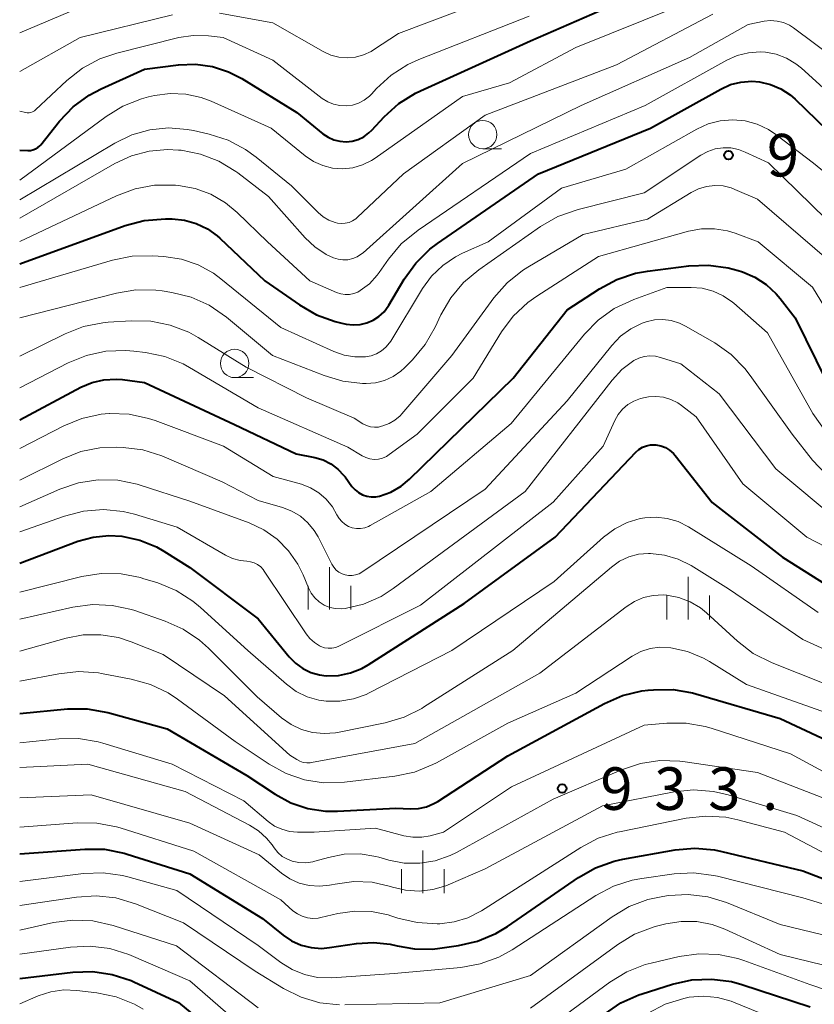
# Model space of a CAD drawing. Units: metres. Extents: x -66000 to -64000, y 15297 to 16500.
# Drawn here: x -66000 to -65930, y 16148 to 16235 of the extents above; entities that cross this region are included whole.
import ezdxf

# ---------------------------------------------------------------- set-up
doc = ezdxf.new("R2010")
doc.units = ezdxf.units.M
for name, color, linetype, lineweight in [('633100_広葉樹林', 7, 'Continuous', 13), ('633400_荒地', 7, 'Continuous', 13), ('710100_等高線(計曲線)', 7, 'Continuous', 40), ('710200_等高線(主曲線)', 7, 'Continuous', 13), ('731200_図化機測定による標高点', 7, 'Continuous', 40)]:
    doc.layers.add(name, color=color, linetype=linetype, lineweight=lineweight)
doc.styles.add('Style-WORKING', font='MS Gothic.ttf')

msp = doc.modelspace()

# ---------------------------------------------------------------- linework, layer by layer
at = {"layer": '633100_広葉樹林', "linetype": 'Continuous', "lineweight": 13}
for p, q in [((-65959.21, 16223.2), (-65957.543, 16223.2)), ((-65981.06, 16203.04), (-65979.393, 16203.04))]:
    msp.add_line(p, q, dxfattribs=at)
for centre in [(-65959.21, 16224.45), (-65981.06, 16204.29)]:
    msp.add_circle(centre, 1.25, dxfattribs=at)
at = {"layer": '633400_荒地', "linetype": 'Continuous', "lineweight": 13}
for p, q in [((-65972.7, 16182.605), (-65972.7, 16186.355)), ((-65941.12, 16181.735), (-65941.12, 16185.485)), ((-65974.574, 16182.605), (-65974.574, 16184.705)), ((-65970.824, 16182.605), (-65970.824, 16184.705)), ((-65942.994, 16181.735), (-65942.994, 16183.835)), ((-65939.244, 16181.735), (-65939.244, 16183.835)), ((-65964.48, 16157.635), (-65964.48, 16161.385)), ((-65966.354, 16157.635), (-65966.354, 16159.735)), ((-65962.604, 16157.635), (-65962.604, 16159.735))]:
    msp.add_line(p, q, dxfattribs=at)
at = {"layer": '710100_等高線(計曲線)', "linetype": 'Continuous', "lineweight": 40, "flags": 128}
for points, elevation in [([(-66000, 16223.09), (-65999.29, 16223.05), (-65999.06, 16223.05), (-65998.83, 16223.1), (-65998.61, 16223.18), (-65998.4, 16223.31), (-65998.23, 16223.46), (-65998.15, 16223.55), (-65996.49, 16225.62), (-65995.29, 16226.88), (-65993.89, 16227.91), (-65992.82, 16228.48), (-65989, 16230.21), (-65986, 16230.59), (-65984.51, 16230.65), (-65983.03, 16230.44), (-65981.6, 16229.99), (-65980.43, 16229.38), (-65975.6, 16226.4), (-65973.3, 16224.53), (-65972.84, 16224.22), (-65972.34, 16223.99), (-65971.8, 16223.86), (-65971.25, 16223.82), (-65970.71, 16223.87), (-65970.18, 16224.02), (-65969.68, 16224.26), (-65969.23, 16224.59), (-65968.98, 16224.83), (-65967.89, 16226.01), (-65966.59, 16227.18), (-65965.12, 16228.1), (-65964.68, 16228.31), (-65955, 16232.7), (-65944.87, 16237.13)], 890), ([(-66000, 16213.05), (-65990.72, 16216.43), (-65989.03, 16216.88), (-65987.17, 16217.04), (-65986.57, 16217.03), (-65985.49, 16216.92), (-65984.45, 16216.63), (-65983.47, 16216.16), (-65982.59, 16215.53), (-65982.37, 16215.33), (-65978.42, 16211.58), (-65975.36, 16209.45), (-65973.85, 16208.58), (-65972.22, 16207.99), (-65971.73, 16207.87), (-65971.24, 16207.76), (-65970.63, 16207.69), (-65970.02, 16207.72), (-65969.42, 16207.86), (-65968.86, 16208.09), (-65968.35, 16208.43), (-65967.9, 16208.84), (-65967.53, 16209.33), (-65967.48, 16209.41), (-65966.12, 16211.72), (-65965.1, 16213.13), (-65963.86, 16214.35), (-65963.2, 16214.85), (-65954.3, 16221), (-65944.42, 16225), (-65938.25, 16228.46), (-65937.38, 16228.85), (-65936.47, 16229.08), (-65935.52, 16229.15), (-65934.82, 16229.1), (-65933.86, 16228.87), (-65932.95, 16228.48), (-65932.12, 16227.94), (-65931.68, 16227.56), (-65926.98, 16223.02)], 900), ([(-66000, 16199.33), (-65994.62, 16202.19), (-65993.63, 16202.61), (-65992.58, 16202.85), (-65991.5, 16202.91), (-65990.94, 16202.87), (-65989, 16202.62), (-65981.08, 16198.92), (-65975.66, 16196.34), (-65974, 16196), (-65973.26, 16195.79), (-65972.58, 16195.44), (-65971.97, 16194.99), (-65971.44, 16194.43), (-65971.34, 16194.3), (-65970.73, 16193.46), (-65970.46, 16193.16), (-65970.15, 16192.91), (-65969.8, 16192.72), (-65969.42, 16192.59), (-65969.03, 16192.53), (-65968.63, 16192.54), (-65968.29, 16192.6), (-65967.31, 16192.95), (-65966.41, 16193.47), (-65965.66, 16194.09), (-65956.53, 16203), (-65951.77, 16209), (-65948.93, 16210.86), (-65947.39, 16211.69), (-65945.74, 16212.23), (-65944.71, 16212.42), (-65941.05, 16212.89), (-65939.31, 16212.95), (-65937.58, 16212.72), (-65936.71, 16212.48), (-65936.33, 16212.36), (-65935.23, 16211.9), (-65934.23, 16211.25), (-65933.36, 16210.43), (-65933, 16210), (-65931.7, 16208.3), (-65928.91, 16202.63)], 910), ([(-66000, 16186.69), (-65994.89, 16188.62), (-65993.54, 16189), (-65992.15, 16189.14), (-65991, 16189.08), (-65989.43, 16188.73), (-65987.95, 16188.12), (-65987.29, 16187.74), (-65985, 16186.3), (-65979, 16181.78), (-65976.27, 16178.44), (-65975.71, 16177.88), (-65975.07, 16177.41), (-65974.35, 16177.07), (-65973.58, 16176.85), (-65973, 16176.78), (-65971.92, 16176.81), (-65970.87, 16177.03), (-65969.86, 16177.43), (-65969.31, 16177.74), (-65960.85, 16183.15), (-65952.84, 16189), (-65945.72, 16196.47), (-65945.45, 16196.71), (-65945.13, 16196.91), (-65944.78, 16197.04), (-65944.42, 16197.11), (-65944.05, 16197.12), (-65943.95, 16197.11), (-65943.53, 16197.03), (-65943.12, 16196.87), (-65942.75, 16196.65), (-65942.42, 16196.36), (-65942.26, 16196.17), (-65939, 16192.03), (-65932.79, 16187.21), (-65929, 16184.81)], 920), ([(-66000, 16173.46), (-65995.79, 16173.85), (-65994.05, 16173.86), (-65992.23, 16173.54), (-65987, 16172.1), (-65980, 16168), (-65977.5, 16166.34), (-65976.11, 16165.59), (-65974.62, 16165.09), (-65973.05, 16164.85), (-65972, 16164.84), (-65966.88, 16165.12), (-65965.58, 16165.06), (-65964.86, 16165.09), (-65964.17, 16165.24), (-65963.51, 16165.52), (-65963.17, 16165.71), (-65957, 16169.72), (-65948.49, 16174.34), (-65946.89, 16175.03), (-65945.19, 16175.44), (-65944.64, 16175.51), (-65944.18, 16175.55), (-65942.44, 16175.56), (-65940.72, 16175.26), (-65940.44, 16175.19), (-65933, 16173), (-65927.54, 16170.46)], 930), ([(-66000, 16161.1), (-65994.26, 16161.51), (-65992.52, 16161.49), (-65990.8, 16161.16), (-65990.52, 16161.07), (-65985, 16159.33), (-65978.61, 16155.39), (-65976.8, 16153.93), (-65976.05, 16153.42), (-65975.21, 16153.05), (-65974.33, 16152.83), (-65973.42, 16152.76), (-65972.71, 16152.83), (-65970.34, 16153.19), (-65968.84, 16153.29), (-65967.36, 16153.13), (-65966.76, 16152.99), (-65965.23, 16152.71), (-65963.66, 16152.7), (-65963.19, 16152.76), (-65961.36, 16153.01), (-65959.66, 16153.39), (-65958.05, 16154.07), (-65957.04, 16154.68), (-65950.78, 16159), (-65949.27, 16159.86), (-65947.62, 16160.44), (-65946.87, 16160.61), (-65942.26, 16161.44), (-65940.52, 16161.59), (-65938.79, 16161.44), (-65938.16, 16161.31), (-65931, 16159.59), (-65923, 16156.5)], 940), ([(-66000, 16150.12), (-65995.31, 16150.67), (-65993.57, 16150.72), (-65991.85, 16150.47), (-65990.19, 16149.93), (-65989.95, 16149.82), (-65986, 16148), (-65979.95, 16143)], 950), ([(-65948.49, 16146.98), (-65947.05, 16147.96), (-65945.46, 16148.68), (-65945.16, 16148.77), (-65942.48, 16149.61), (-65940.78, 16149.99), (-65939.04, 16150.06), (-65937.31, 16149.83), (-65936.38, 16149.58), (-65930.38, 16147.62)], 950)]:
    msp.add_lwpolyline(points, dxfattribs=dict(at, elevation=elevation))
at = {"layer": '710200_等高線(主曲線)', "linetype": 'Continuous', "lineweight": 13, "flags": 128}
for points, elevation in [([(-65982.41, 16235.14), (-65977.7, 16234.3), (-65973.27, 16231.76), (-65972.6, 16231.45), (-65971.89, 16231.26), (-65971.15, 16231.2), (-65970.41, 16231.27), (-65969.7, 16231.46), (-65969.03, 16231.78), (-65968.82, 16231.91), (-65966.64, 16233.36), (-65955, 16237.77)], 886), ([(-66000, 16220.43), (-65992.39, 16226.05), (-65990.9, 16226.96), (-65989.28, 16227.6), (-65988.65, 16227.76), (-65988.12, 16227.88), (-65986.75, 16228.07), (-65985.37, 16228.01), (-65984.02, 16227.72), (-65983.12, 16227.38), (-65977.85, 16225), (-65974.85, 16222.57), (-65974.11, 16222.08), (-65973.3, 16221.72), (-65972.44, 16221.5), (-65971.55, 16221.44), (-65970.66, 16221.53), (-65969.81, 16221.78), (-65969.01, 16222.17), (-65968.7, 16222.37), (-65961, 16227.8), (-65956.84, 16229), (-65951, 16232.13), (-65939.03, 16236.97)], 892), ([(-66000, 16233.41), (-65994.1, 16235.9)], 884), ([(-66000, 16218.71), (-65991.61, 16223.7), (-65990.13, 16224.42), (-65988.54, 16224.87), (-65986.9, 16225.03), (-65985.25, 16224.91), (-65984.68, 16224.8), (-65983.3, 16224.49), (-65981.64, 16223.96), (-65980.1, 16223.14), (-65979.17, 16222.47), (-65976.07, 16219.93), (-65973.72, 16217.58), (-65973.27, 16217.2), (-65972.76, 16216.9), (-65972.2, 16216.7), (-65972, 16216.65), (-65971.66, 16216.61), (-65971.32, 16216.64), (-65970.99, 16216.71), (-65970.67, 16216.85), (-65970.39, 16217.04), (-65970.26, 16217.15), (-65966.2, 16221), (-65959, 16226.15), (-65947.42, 16230.58), (-65938.95, 16235.05)], 894), ([(-66000, 16230.02), (-65994.68, 16233), (-65986.55, 16235)], 886), ([(-66000, 16226.51), (-65999.5, 16226.39), (-65999.34, 16226.36), (-65999.17, 16226.37), (-65999.01, 16226.4), (-65998.86, 16226.46), (-65998.71, 16226.54), (-65998.62, 16226.62), (-65995.85, 16229.22), (-65994.48, 16230.29), (-65992.95, 16231.12), (-65991.43, 16231.63), (-65985.98, 16232.99), (-65984.73, 16233.18), (-65983.38, 16233.15), (-65982.07, 16233), (-65977.71, 16231), (-65973.35, 16227.64), (-65972.87, 16227.34), (-65972.36, 16227.12), (-65971.81, 16227), (-65971.25, 16226.98), (-65970.69, 16227.05), (-65970.15, 16227.22), (-65969.65, 16227.48), (-65969.2, 16227.82), (-65969, 16228.02), (-65968.57, 16228.5), (-65967.28, 16229.68), (-65965.81, 16230.62), (-65964.84, 16231.06), (-65955.13, 16234.87)], 888), ([(-66000, 16217.09), (-65991.62, 16221.91), (-65990.15, 16222.59), (-65988.58, 16223), (-65986.97, 16223.14), (-65986, 16223.09), (-65985.79, 16223.07), (-65984.08, 16222.73), (-65982.45, 16222.1), (-65980.96, 16221.2), (-65980.77, 16221.07), (-65978.08, 16219), (-65974.85, 16215.36), (-65974, 16214.55), (-65973.01, 16213.9), (-65972.36, 16213.59), (-65971.95, 16213.47), (-65971.52, 16213.41), (-65971.08, 16213.43), (-65970.66, 16213.53), (-65970.26, 16213.69), (-65969.89, 16213.93), (-65969.75, 16214.04), (-65961, 16221.89), (-65950.53, 16227), (-65941, 16231.23), (-65935.84, 16234.16), (-65934.42, 16234.44), (-65933.85, 16234.49), (-65933.28, 16234.45), (-65932.72, 16234.31), (-65932.2, 16234.08), (-65931.84, 16233.85), (-65926.28, 16229.72)], 896), ([(-66000, 16215.02), (-65991.46, 16219.06), (-65989.83, 16219.67), (-65988.12, 16219.98), (-65986.28, 16219.99), (-65986, 16219.96), (-65984.54, 16219.7), (-65983.15, 16219.19), (-65981.87, 16218.45), (-65980.84, 16217.59), (-65978.18, 16215), (-65974.43, 16211.57), (-65972.08, 16210.54), (-65971.72, 16210.42), (-65971.33, 16210.36), (-65970.95, 16210.37), (-65970.57, 16210.44), (-65970.21, 16210.58), (-65970, 16210.7), (-65969.19, 16211.31), (-65968.5, 16212.06), (-65968.32, 16212.3), (-65967.5, 16213.48), (-65966.39, 16214.82), (-65964.91, 16216.04), (-65955, 16222.78), (-65944.91, 16227), (-65937.72, 16230.99), (-65936.79, 16231.41), (-65935.8, 16231.65), (-65934.78, 16231.73), (-65934.3, 16231.7), (-65933.35, 16231.52), (-65932.45, 16231.18), (-65931.62, 16230.69), (-65931.12, 16230.29), (-65927, 16226.55)], 898), ([(-66000, 16210.99), (-65991.81, 16213.4), (-65990.1, 16213.74), (-65988.31, 16213.78), (-65987.29, 16213.71), (-65985.76, 16213.48), (-65984.29, 16212.97), (-65982.94, 16212.23), (-65982.29, 16211.75), (-65977, 16207.46), (-65972.33, 16205.34), (-65971.42, 16205.02), (-65970.47, 16204.86), (-65969.54, 16204.87), (-65969.04, 16204.96), (-65968.57, 16205.13), (-65968.13, 16205.39), (-65967.75, 16205.71), (-65967.43, 16206.1), (-65967.32, 16206.25), (-65964.53, 16210.88), (-65963.73, 16211.98), (-65962.74, 16212.93), (-65961.61, 16213.69), (-65960.99, 16214), (-65958.73, 16215), (-65952.27, 16219.73), (-65946.61, 16221.39), (-65940.35, 16224.94), (-65939.35, 16225.4), (-65938.29, 16225.67), (-65937.19, 16225.76), (-65936.09, 16225.66), (-65935.03, 16225.36), (-65934.04, 16224.89), (-65933.4, 16224.46), (-65930.08, 16221.92), (-65925.52, 16218.21)], 902), ([(-66000, 16208.31), (-65991.48, 16210.49), (-65989.76, 16210.77), (-65988.01, 16210.75), (-65987.44, 16210.68), (-65986.6, 16210.55), (-65984.9, 16210.12), (-65983.31, 16209.42), (-65981.77, 16208.36), (-65977.72, 16205), (-65973.19, 16203.22), (-65971.52, 16202.72), (-65969.79, 16202.53), (-65969.6, 16202.52), (-65969.48, 16202.52), (-65968.65, 16202.59), (-65967.85, 16202.8), (-65967.1, 16203.14), (-65966.42, 16203.61), (-65966.09, 16203.91), (-65965.39, 16204.61), (-65964.27, 16205.95), (-65963.39, 16207.47), (-65962.89, 16208.56), (-65962.02, 16210.07), (-65960.9, 16211.41), (-65959.55, 16212.54), (-65954.11, 16216.35), (-65952.6, 16217.22), (-65950.81, 16217.85), (-65945, 16219.31), (-65939.99, 16222.63), (-65939.39, 16222.97), (-65938.73, 16223.19), (-65938.04, 16223.29), (-65937.35, 16223.27), (-65936.67, 16223.14), (-65936.09, 16222.91), (-65934.05, 16221.95), (-65928.96, 16217)], 904), ([(-66000, 16204.93), (-65996, 16206.9), (-65994.38, 16207.54), (-65992.67, 16207.88), (-65992.21, 16207.92), (-65990.19, 16208.05), (-65988.44, 16208.01), (-65986.74, 16207.66), (-65985.11, 16207.03), (-65984.28, 16206.57), (-65980.05, 16203.95), (-65974.73, 16201.27), (-65970.54, 16199.46), (-65969.77, 16198.98), (-65969.45, 16198.82), (-65969.1, 16198.71), (-65968.74, 16198.67), (-65968.38, 16198.69), (-65968.13, 16198.75), (-65968, 16198.78), (-65967.45, 16198.99), (-65966.94, 16199.29), (-65966.49, 16199.67), (-65966.33, 16199.85), (-65961.93, 16205), (-65958.22, 16210.07), (-65957.07, 16211.38), (-65955.71, 16212.47), (-65955.23, 16212.77), (-65950.36, 16215.64), (-65944.71, 16217), (-65940.86, 16219.35), (-65940.2, 16219.68), (-65939.5, 16219.88), (-65938.77, 16219.97), (-65938.04, 16219.92), (-65937.33, 16219.75), (-65937, 16219.62), (-65935, 16218.76), (-65928.68, 16213.32)], 906), ([(-66000, 16202.14), (-65995.72, 16204.34), (-65994.11, 16205), (-65992.4, 16205.37), (-65990.66, 16205.43), (-65989.96, 16205.37), (-65988.92, 16205.25), (-65987.22, 16204.89), (-65985.6, 16204.24), (-65985.03, 16203.94), (-65979, 16200.38), (-65971.08, 16196.92), (-65969.84, 16196.16), (-65969.51, 16195.99), (-65969.15, 16195.88), (-65968.78, 16195.84), (-65968.4, 16195.86), (-65968.04, 16195.95), (-65967.69, 16196.1), (-65967.44, 16196.26), (-65965, 16198.06), (-65960.06, 16203), (-65957.56, 16207.06), (-65956.52, 16208.46), (-65955.25, 16209.65), (-65954.44, 16210.23), (-65949, 16213.71), (-65941.09, 16215.93), (-65939.95, 16216.14), (-65938.79, 16216.16), (-65937.64, 16215.97), (-65936.97, 16215.76), (-65934.94, 16215), (-65930.16, 16211), (-65926.5, 16205)], 908), ([(-66000, 16196.81), (-65996.12, 16198.8), (-65994.52, 16199.45), (-65992.83, 16199.81), (-65992.13, 16199.87), (-65992.1, 16199.87), (-65990.36, 16199.82), (-65988.66, 16199.45), (-65988.06, 16199.25), (-65982.06, 16197), (-65977.66, 16194.34), (-65975.18, 16193.64), (-65974.38, 16193.33), (-65973.64, 16192.89), (-65972.99, 16192.33), (-65972.45, 16191.66), (-65972.05, 16190.96), (-65971.87, 16190.64), (-65971.63, 16190.36), (-65971.36, 16190.12), (-65971.04, 16189.94), (-65970.7, 16189.81), (-65970.34, 16189.75), (-65969.97, 16189.75), (-65969.61, 16189.81), (-65969.27, 16189.93), (-65969.12, 16190.01), (-65963.77, 16193), (-65956.72, 16199), (-65950.26, 16206.86), (-65949.05, 16208.11), (-65947.63, 16209.12), (-65945.91, 16209.93), (-65943, 16210.97), (-65940.86, 16210.99), (-65939.87, 16210.91), (-65938.92, 16210.66), (-65938.02, 16210.25), (-65937.21, 16209.68), (-65937.1, 16209.59), (-65934.12, 16207), (-65930.13, 16199.87), (-65928.7, 16197.85)], 912), ([(-66000, 16194), (-65996.21, 16195.89), (-65994.62, 16196.52), (-65992.94, 16196.86), (-65991.49, 16196.91), (-65990.89, 16196.89), (-65989.16, 16196.68), (-65987.49, 16196.16), (-65987.27, 16196.07), (-65982.15, 16193.85), (-65979, 16192.22), (-65976.86, 16191.61), (-65976.03, 16191.29), (-65975.27, 16190.84), (-65974.61, 16190.26), (-65974.05, 16189.58), (-65973.72, 16189.01), (-65972.5, 16186.6), (-65972.33, 16186.33), (-65972.12, 16186.09), (-65971.88, 16185.9), (-65971.6, 16185.75), (-65971.34, 16185.66), (-65971.03, 16185.6), (-65970.72, 16185.61), (-65970.41, 16185.66), (-65970.11, 16185.77), (-65969.87, 16185.91), (-65959, 16193.21), (-65951.77, 16201), (-65947.84, 16205.87), (-65947.07, 16206.68), (-65946.16, 16207.34), (-65945.16, 16207.83), (-65944.82, 16207.95), (-65944.09, 16208.12), (-65943.34, 16208.15), (-65942.6, 16208.06), (-65941.88, 16207.84), (-65941.34, 16207.58), (-65938.77, 16206.09), (-65937.34, 16205.08), (-65936.11, 16203.85), (-65935.64, 16203.24), (-65931.94, 16198.06), (-65930.15, 16195.78), (-65928.96, 16194.51)], 914), ([(-66000, 16191.65), (-65996.47, 16193.21), (-65994.82, 16193.77), (-65993.1, 16194.03), (-65991.36, 16194), (-65989.65, 16193.66), (-65989.38, 16193.58), (-65985, 16192.17), (-65979.8, 16190.25), (-65978.5, 16189.64), (-65977.33, 16188.8), (-65976.31, 16187.78), (-65975.5, 16186.6), (-65975.04, 16185.67), (-65974.56, 16184.52), (-65974.32, 16184.05), (-65974, 16183.64), (-65973.61, 16183.28), (-65973.17, 16183), (-65972.69, 16182.8), (-65972.18, 16182.69), (-65971.65, 16182.66), (-65971.33, 16182.7), (-65969.71, 16183.09), (-65968.17, 16183.76), (-65967.1, 16184.45), (-65955.46, 16193), (-65947.8, 16202.83), (-65946.95, 16203.75), (-65945.89, 16204.54), (-65945.45, 16204.76), (-65944.98, 16204.9), (-65944.49, 16204.95), (-65944, 16204.92), (-65943.54, 16204.82), (-65941.76, 16204.24), (-65938.39, 16201.61), (-65933.4, 16195), (-65927.72, 16190.28)], 916), ([(-66000, 16189.47), (-65996.06, 16190.85), (-65994.37, 16191.28), (-65992.63, 16191.41), (-65990.89, 16191.24), (-65989.9, 16191), (-65986.13, 16189.87), (-65981.86, 16187.4), (-65981.24, 16187.1), (-65980.58, 16186.92), (-65980, 16186.86), (-65979.66, 16186.82), (-65979.34, 16186.73), (-65979.04, 16186.58), (-65978.77, 16186.37), (-65978.54, 16186.13), (-65978.45, 16186), (-65974.77, 16180.47), (-65974.44, 16180.05), (-65974.04, 16179.7), (-65973.59, 16179.42), (-65973.46, 16179.36), (-65973.15, 16179.25), (-65972.82, 16179.2), (-65972.49, 16179.21), (-65972.16, 16179.28), (-65971.84, 16179.4), (-65964.69, 16183), (-65953, 16192.06), (-65948.59, 16197), (-65947.58, 16199.25), (-65947.28, 16199.79), (-65946.89, 16200.27), (-65946.42, 16200.67), (-65945.89, 16200.98), (-65945.32, 16201.2), (-65944.89, 16201.29), (-65944.62, 16201.34), (-65943.95, 16201.38), (-65943.28, 16201.31), (-65942.64, 16201.12), (-65942.03, 16200.82), (-65941.7, 16200.59), (-65940.4, 16199.6), (-65936.31, 16193.69), (-65930.65, 16189), (-65923, 16185.02)], 918), ([(-66000, 16184.14), (-65994.53, 16185.51), (-65992.81, 16185.78), (-65991.07, 16185.75), (-65989.36, 16185.42), (-65989.14, 16185.35), (-65987.83, 16184.95), (-65986.22, 16184.29), (-65984.74, 16183.35), (-65984.07, 16182.8), (-65979.9, 16179), (-65976.51, 16176.04), (-65975.64, 16175.4), (-65974.67, 16174.93), (-65973.64, 16174.63), (-65973, 16174.53), (-65971.79, 16174.53), (-65970.6, 16174.73), (-65969.47, 16175.14), (-65969.21, 16175.27), (-65961.93, 16179), (-65952.92, 16185.08), (-65948.56, 16188.98), (-65947.58, 16189.71), (-65946.5, 16190.27), (-65945.33, 16190.62), (-65944.93, 16190.69), (-65943.94, 16190.75), (-65942.95, 16190.64), (-65942, 16190.36), (-65941.08, 16189.89), (-65935.55, 16186.45), (-65929.66, 16182.34)], 922), ([(-66000, 16181.76), (-65995.33, 16182.82), (-65993.6, 16183.05), (-65991.86, 16182.98), (-65990.16, 16182.61), (-65989.87, 16182.52), (-65987.18, 16181.59), (-65985.59, 16180.88), (-65984.15, 16179.91), (-65983.37, 16179.2), (-65979.08, 16174.92), (-65976.93, 16173.07), (-65976.1, 16172.48), (-65975.18, 16172.05), (-65974.2, 16171.77), (-65973.19, 16171.68), (-65972.18, 16171.76), (-65971.99, 16171.79), (-65967.81, 16172.63), (-65966.14, 16173.13), (-65964.58, 16173.9), (-65964.42, 16174), (-65956.56, 16179), (-65947.88, 16186.35), (-65947.15, 16186.86), (-65946.35, 16187.24), (-65945.49, 16187.48), (-65944.6, 16187.56), (-65944.44, 16187.56), (-65943.2, 16187.41), (-65942, 16187.06), (-65940.84, 16186.48), (-65937.56, 16184.44), (-65931, 16179.98), (-65923.47, 16176.53)], 924), ([(-66000, 16178.93), (-65995.92, 16180.08), (-65994.4, 16180.37), (-65992.84, 16180.39), (-65991.3, 16180.14), (-65990.18, 16179.77), (-65987.36, 16178.64), (-65981.97, 16175), (-65976.21, 16169.79), (-65975.6, 16169.4), (-65975.33, 16169.25), (-65975.03, 16169.15), (-65974.72, 16169.1), (-65974.4, 16169.11), (-65974.29, 16169.13), (-65965.19, 16170.81), (-65954.18, 16177), (-65946.59, 16182.86), (-65945.85, 16183.33), (-65945.05, 16183.67), (-65944.19, 16183.86), (-65943.32, 16183.9), (-65943, 16183.88), (-65941.95, 16183.68), (-65940.95, 16183.3), (-65940.04, 16182.75), (-65939.51, 16182.32), (-65936.76, 16179.81), (-65935.38, 16178.75), (-65933.72, 16177.91), (-65927, 16175.24)], 926), ([(-66000, 16176.29), (-65996.54, 16176.96), (-65994.81, 16177.15), (-65993.07, 16177.03), (-65992.79, 16176.98), (-65990.17, 16176.49), (-65988.49, 16176.02), (-65986.92, 16175.27), (-65986.09, 16174.72), (-65981.02, 16171), (-65978.01, 16168.98), (-65976.52, 16168.16), (-65974.92, 16167.6), (-65973.24, 16167.34), (-65971.4, 16167.39), (-65966.94, 16167.93), (-65965.23, 16168.29), (-65963.61, 16168.95), (-65963.29, 16169.11), (-65957, 16172.61), (-65951, 16175.25), (-65946.05, 16178.49), (-65945.29, 16178.9), (-65944.46, 16179.17), (-65943.6, 16179.29), (-65942.65, 16179.25), (-65941.16, 16178.91), (-65939.76, 16178.32), (-65939.23, 16178.02), (-65935.99, 16176.01), (-65927.51, 16173)], 928), ([(-66000, 16170.88), (-65996.56, 16171.22), (-65994.82, 16171.24), (-65993.1, 16170.96), (-65992.68, 16170.84), (-65986.58, 16169), (-65980.25, 16165.75), (-65978.12, 16163.95), (-65977.55, 16163.54), (-65976.92, 16163.25), (-65976.24, 16163.06), (-65975.53, 16163), (-65974.06, 16163), (-65968.66, 16163.34), (-65966.17, 16162.69), (-65965.37, 16162.56), (-65964.57, 16162.56), (-65963.83, 16162.69), (-65962.66, 16163), (-65956.67, 16167), (-65945, 16172.42), (-65943, 16172.6), (-65941.29, 16172.61), (-65939.61, 16172.32), (-65939.09, 16172.16), (-65932.1, 16169.9), (-65925, 16166.04)], 932), ([(-66000, 16168.69), (-65994, 16169), (-65985.42, 16166.58), (-65979.76, 16163.63), (-65978.95, 16163.12), (-65978.25, 16162.47), (-65977.77, 16161.88), (-65977.59, 16161.61), (-65977.26, 16161.21), (-65976.87, 16160.87), (-65976.42, 16160.61), (-65976, 16160.45), (-65975.4, 16160.32), (-65974.78, 16160.3), (-65974.17, 16160.39), (-65974, 16160.43), (-65972.79, 16160.78), (-65971.41, 16161.05), (-65970.01, 16161.08), (-65968.63, 16160.86), (-65968.37, 16160.79), (-65967.47, 16160.53), (-65966.12, 16160.28), (-65964.74, 16160.26), (-65963.39, 16160.48), (-65962.09, 16160.93), (-65961.51, 16161.22), (-65953, 16165.91), (-65946.98, 16168.5), (-65945.32, 16169.05), (-65943.6, 16169.3), (-65941.85, 16169.24), (-65941.59, 16169.21), (-65935, 16168.26), (-65926.89, 16165.11)], 934), ([(-66000, 16166.01), (-65993.7, 16166.3), (-65985, 16163.79), (-65978.91, 16161), (-65976.95, 16159.4), (-65976.21, 16158.89), (-65975.38, 16158.52), (-65974.5, 16158.3), (-65973.6, 16158.23), (-65972.7, 16158.32), (-65972.54, 16158.36), (-65972.21, 16158.43), (-65970.58, 16158.65), (-65968.94, 16158.58), (-65967.34, 16158.22), (-65967.16, 16158.16), (-65966, 16157.88), (-65964.8, 16157.81), (-65963.61, 16157.94), (-65962.47, 16158.28), (-65962.26, 16158.36), (-65959, 16159.76), (-65948.67, 16165.33), (-65942.36, 16166.54), (-65940.63, 16166.72), (-65938.89, 16166.59), (-65937.6, 16166.29), (-65931.54, 16164.46), (-65923.98, 16161)], 936), ([(-66000, 16163.44), (-65994.93, 16163.82), (-65993.19, 16163.8), (-65991.48, 16163.48), (-65991.15, 16163.38), (-65984.67, 16161.33), (-65977, 16157.03), (-65975.93, 16156.08), (-65975.54, 16155.8), (-65975.12, 16155.59), (-65974.66, 16155.45), (-65974.18, 16155.4), (-65973.7, 16155.43), (-65973.47, 16155.47), (-65971.97, 16155.83), (-65970.49, 16156.05), (-65969.01, 16156.01), (-65967.55, 16155.71), (-65967.3, 16155.63), (-65966.69, 16155.43), (-65964.99, 16155.03), (-65963.22, 16154.93), (-65963, 16154.93), (-65961.74, 16155.09), (-65960.52, 16155.46), (-65959.31, 16156.08), (-65950.58, 16161.66), (-65949.03, 16162.47), (-65947.37, 16163), (-65947.17, 16163.04), (-65941.28, 16164.23), (-65939.55, 16164.42), (-65937.81, 16164.31), (-65936.75, 16164.09), (-65932.63, 16163), (-65926.33, 16159.67)], 938), ([(-66000, 16158.65), (-65994.39, 16159.35), (-65992.65, 16159.41), (-65990.93, 16159.17), (-65990.48, 16159.06), (-65986.15, 16157.85), (-65979, 16153.03), (-65977, 16151.52), (-65976.01, 16150.9), (-65974.92, 16150.46), (-65973.77, 16150.21), (-65972.5, 16150.18), (-65967, 16150.54), (-65961.15, 16151.08), (-65959.43, 16151.39), (-65957.8, 16151.99), (-65956.63, 16152.64), (-65949.24, 16157.42), (-65947.7, 16158.23), (-65946.04, 16158.77), (-65945.19, 16158.92), (-65942.35, 16159.32), (-65940.61, 16159.41), (-65938.88, 16159.19), (-65938.52, 16159.11), (-65931, 16157.21), (-65923.17, 16154.83)], 942), ([(-66000, 16156.53), (-65994.99, 16157.28), (-65993.25, 16157.39), (-65991.52, 16157.2), (-65989.79, 16156.68), (-65985.57, 16155), (-65979.25, 16150.75), (-65976.77, 16149.23), (-65975.21, 16148.46), (-65973.55, 16147.97), (-65971.82, 16147.78)], 944), ([(-65971.37, 16147.78), (-65963, 16147.96), (-65955, 16150.36), (-65947.81, 16155.55), (-65946.31, 16156.44), (-65944.68, 16157.06), (-65943.35, 16157.34), (-65942.86, 16157.41), (-65941.12, 16157.5), (-65939.39, 16157.29), (-65937.74, 16156.79), (-65933, 16154.88), (-65923.44, 16152.56)], 944), ([(-66000, 16154.36), (-65997.03, 16155.03), (-65995.31, 16155.26), (-65993.56, 16155.19), (-65991.78, 16154.79), (-65986.18, 16153), (-65979, 16147.52)], 946), ([(-65955, 16147.5), (-65947.32, 16153.1), (-65945.83, 16154), (-65944.2, 16154.63), (-65943.89, 16154.71), (-65943.08, 16154.92), (-65941.73, 16155.14), (-65940.36, 16155.13), (-65939.01, 16154.87), (-65937.88, 16154.46), (-65933, 16152.23), (-65923.99, 16150.01), (-65919.87, 16149), (-65912.77, 16149.23), (-65906.8, 16147.64)], 946), ([(-66000, 16152.26), (-65995.52, 16152.87), (-65993.78, 16152.96), (-65992.05, 16152.74), (-65990.39, 16152.23), (-65990.18, 16152.14), (-65985, 16149.89), (-65979.17, 16144.83)], 948), ([(-65951.81, 16147), (-65948, 16149.79), (-65946.51, 16150.7), (-65944.89, 16151.33), (-65944.36, 16151.47), (-65941.9, 16152.04), (-65940.17, 16152.29), (-65938.43, 16152.23), (-65936.73, 16151.88), (-65936.2, 16151.7), (-65930.41, 16149.59), (-65922.78, 16147)], 948), ([(-66000, 16147.88), (-65998.36, 16148.58), (-65997.26, 16148.94), (-65996.11, 16149.1), (-65994.96, 16149.06), (-65993.21, 16148.85), (-65991.51, 16148.49), (-65989.89, 16147.84), (-65989.11, 16147.4)], 952), ([(-65944.7, 16147.04), (-65943.15, 16147.84), (-65941.49, 16148.36), (-65941.02, 16148.45), (-65939.76, 16148.55), (-65938.53, 16148.44), (-65937.34, 16148.11), (-65937.12, 16148.02), (-65930.63, 16145.37)], 952)]:
    msp.add_lwpolyline(points, dxfattribs=dict(at, elevation=elevation))
at = {"layer": '731200_図化機測定による標高点', "linetype": 'Continuous', "lineweight": 40}
for centre in [(-65937.56, 16222.64, 904.47), (-65952.22, 16166.84, 933.93)]:
    msp.add_circle(centre, 0.375, dxfattribs=at)

# ---------------------------------------------------------------- texts
at = {"layer": '731200_図化機測定による標高点', "linetype": 'Continuous', "lineweight": 40, "style": 'Style-WORKING'}
for s, p in [('9', (-65934.18, 16220.76, -9.999)), ('9', (-65948.85, 16164.96, -9.999)), ('3', (-65944.1, 16164.96, -9.999)), ('3', (-65939.35, 16164.96, -9.999)), ('.', (-65934.6, 16164.96, -9.999))]:
    msp.add_text(s, height=3.75, dxfattribs=at).set_placement(p)

doc.saveas('drawing.dxf')
